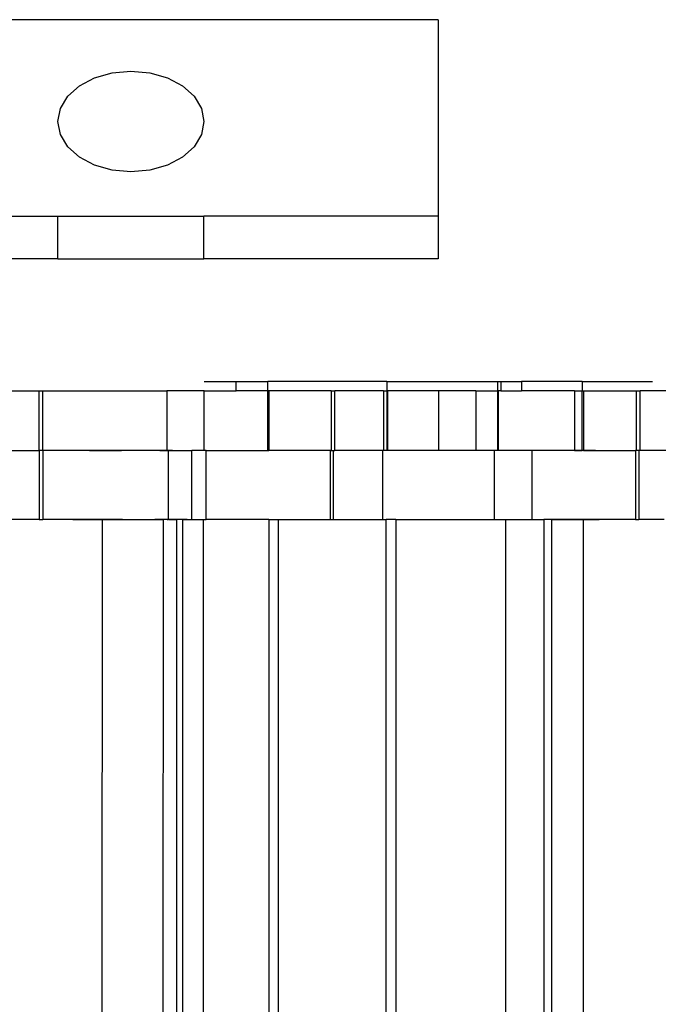
# Model space of a CAD drawing. Extents: x -38.3 to 38.4, y -31.9 to 32.1.
# Drawn here: x 7.9 to 9, y -1 to 0.7 of the extents above; entities that cross this region are included whole.
import ezdxf

# ---------------------------------------------------------------- set-up
doc = ezdxf.new("R2010")
doc.units = 0
doc.header["$MEASUREMENT"] = 0
doc.layers.get('0').update_dxf_attribs({"linetype": 'CONTINUOUS'})

msp = doc.modelspace()

# ---------------------------------------------------------------- linework, layer by layer
for p, q in [((8.5757, 0.7066), (7.5757, 0.7066)), ((8.5757, 0.7066), (8.5757, 0.3702)), ((7.9868, 0.6069), (8.017, 0.6156)), ((8.017, 0.6156), (8.0493, 0.6185)), ((8.0493, 0.6185), (8.0817, 0.6156)), ((8.0817, 0.6156), (8.1118, 0.6069)), ((7.9411, 0.5754), (7.961, 0.5932)), ((7.961, 0.5932), (7.9868, 0.6069)), ((8.1118, 0.6069), (8.1377, 0.5932)), ((8.1377, 0.5932), (8.1576, 0.5754)), ((7.9286, 0.5546), (7.9411, 0.5754)), ((8.1576, 0.5754), (8.1701, 0.5546)), ((7.9243, 0.5322), (7.9286, 0.5546)), ((8.1701, 0.5546), (8.1743, 0.5322)), ((7.9286, 0.5099), (7.9243, 0.5322)), ((8.1743, 0.5322), (8.1701, 0.5099)), ((7.9411, 0.4891), (7.9286, 0.5099)), ((8.1701, 0.5099), (8.1576, 0.4891)), ((7.961, 0.4713), (7.9411, 0.4891)), ((8.1576, 0.4891), (8.1377, 0.4713)), ((7.9868, 0.4576), (7.961, 0.4713)), ((8.017, 0.4489), (7.9868, 0.4576)), ((8.1118, 0.4576), (8.0817, 0.4489)), ((8.1377, 0.4713), (8.1118, 0.4576)), ((8.0493, 0.446), (8.017, 0.4489)), ((8.0817, 0.4489), (8.0493, 0.446)), ((7.5757, 0.3702), (7.9243, 0.3702)), ((7.9243, 0.297), (7.9243, 0.3702)), ((7.9243, 0.3702), (8.1743, 0.3702)), ((8.1743, 0.297), (8.1743, 0.3702)), ((8.5757, 0.3702), (8.1743, 0.3702)), ((8.5757, 0.3702), (8.5757, 0.297)), ((7.9243, 0.297), (7.5757, 0.297)), ((7.9243, 0.297), (8.1743, 0.297)), ((8.5757, 0.297), (8.1743, 0.297)), ((8.1747, 0.0869), (8.2295, 0.0869)), ((8.2295, 0.0711), (8.2295, 0.0869)), ((8.2295, 0.0869), (8.2839, 0.0869)), ((8.2839, 0.0711), (8.2839, 0.0869)), ((8.4879, 0.0869), (8.2839, 0.0869)), ((8.4879, 0.0869), (8.4879, 0.0711)), ((8.4879, 0.0869), (8.6776, 0.0869)), ((8.6776, 0.0869), (8.6776, 0.0711)), ((8.6776, 0.0869), (8.6832, 0.0869)), ((8.6832, 0.0869), (8.6832, 0.0711)), ((8.6832, 0.0869), (8.7185, 0.0869)), ((8.7185, 0.0869), (8.7185, 0.0711)), ((8.8229, 0.0869), (8.7185, 0.0869)), ((8.8229, 0.0869), (8.8229, 0.0711)), ((8.8229, 0.0869), (8.9435, 0.0869)), ((7.8011, 0.0711), (7.8922, 0.0711)), ((7.8922, 0.0711), (7.8984, 0.0711)), ((7.8922, -0.0313), (7.8922, 0.0711)), ((7.8984, -0.0313), (7.8984, 0.0711)), ((7.8984, 0.0711), (8.1109, 0.0711)), ((8.175, 0.0711), (8.1109, 0.0711)), ((8.1109, 0.0711), (8.1109, -0.0313)), ((8.175, -0.0313), (8.175, 0.0711)), ((8.175, 0.0711), (8.2295, 0.0711)), ((8.2839, 0.0711), (8.2295, 0.0711)), ((8.2855, 0.0711), (8.2839, 0.0711)), ((8.2839, -0.0313), (8.2839, 0.0711)), ((8.3926, 0.0711), (8.2855, 0.0711)), ((8.2855, 0.0711), (8.2855, -0.0313)), ((8.3926, 0.0711), (8.3988, 0.0711)), ((8.3926, 0.0711), (8.3926, -0.0313)), ((8.3988, -0.0313), (8.3988, 0.0711)), ((8.4823, 0.0711), (8.3988, 0.0711)), ((8.4823, 0.0711), (8.4823, -0.0313)), ((8.4823, 0.0711), (8.4879, 0.0711)), ((8.4879, 0.0711), (8.4898, 0.0711)), ((8.4879, 0.0711), (8.4879, -0.0313)), ((8.4898, -0.0313), (8.4898, 0.0711)), ((8.5763, 0.0711), (8.4898, 0.0711)), ((8.5763, 0.0711), (8.5763, -0.0313)), ((8.6404, 0.0711), (8.5763, 0.0711)), ((8.6404, 0.0711), (8.6404, -0.0313)), ((8.6404, 0.0711), (8.6776, 0.0711)), ((8.6776, 0.0711), (8.6792, 0.0711)), ((8.6776, 0.0711), (8.6776, -0.0313)), ((8.6832, 0.0711), (8.6792, 0.0711)), ((8.6792, -0.0313), (8.6792, 0.0711)), ((8.6832, 0.0711), (8.7185, 0.0711)), ((8.8095, 0.0711), (8.7185, 0.0711)), ((8.8095, 0.0711), (8.8095, -0.0313)), ((8.8095, 0.0711), (8.8229, 0.0711)), ((8.8229, 0.0711), (8.8248, 0.0711)), ((8.8229, -0.0313), (8.8229, 0.0711)), ((8.8248, 0.0711), (8.8248, -0.0313)), ((8.8248, 0.0711), (8.9159, 0.0711)), ((8.9159, 0.0711), (8.9221, 0.0711)), ((8.9159, -0.0313), (8.9159, 0.0711)), ((8.9221, -0.0313), (8.9221, 0.0711)), ((9.1346, 0.0711), (8.9221, 0.0711)), ((7.8011, -0.0313), (7.8922, -0.0313)), ((7.8922, -0.0313), (7.892, -0.1494)), ((7.8984, -0.0313), (7.8922, -0.0313)), ((7.8984, -0.0313), (7.8982, -0.1494)), ((8.1109, -0.0313), (7.8984, -0.0313)), ((7.9784, -0.0313), (7.9839, -0.0313)), ((7.9839, -0.0313), (7.9784, -0.0313)), ((7.9893, -0.0313), (7.9839, -0.0313)), ((7.9839, -0.0313), (7.9893, -0.0313)), ((7.9893, -0.0313), (7.9948, -0.0313)), ((7.9948, -0.0313), (7.9893, -0.0313)), ((8.0003, -0.0313), (7.9948, -0.0313)), ((7.9948, -0.0313), (8.0003, -0.0313)), ((8.0003, -0.0313), (8.0058, -0.0313)), ((8.0058, -0.0313), (8.0003, -0.0313)), ((8.0058, -0.0313), (8.0112, -0.0313)), ((8.0112, -0.0313), (8.0058, -0.0313)), ((8.0187, -0.0313), (8.0078, -0.0313)), ((8.0112, -0.0313), (8.0167, -0.0313)), ((8.0167, -0.0313), (8.0112, -0.0313)), ((8.0167, -0.0313), (8.0222, -0.0313)), ((8.0222, -0.0313), (8.0167, -0.0313)), ((8.0296, -0.0313), (8.0187, -0.0313)), ((8.0222, -0.0313), (8.0277, -0.0313)), ((8.0277, -0.0313), (8.0222, -0.0313)), ((8.0277, -0.0313), (8.0331, -0.0313)), ((8.0331, -0.0313), (8.0277, -0.0313)), ((8.0406, -0.0313), (8.0296, -0.0313)), ((8.0386, -0.0313), (8.0331, -0.0313)), ((8.0441, -0.0313), (8.0386, -0.0313)), ((8.0515, -0.0313), (8.0406, -0.0313)), ((8.0496, -0.0313), (8.0441, -0.0313)), ((8.055, -0.0313), (8.0496, -0.0313)), ((8.0605, -0.0313), (8.055, -0.0313)), ((8.066, -0.0313), (8.0605, -0.0313)), ((8.064, -0.0313), (8.0624, -0.0313)), ((8.0656, -0.0313), (8.064, -0.0313)), ((8.0673, -0.0313), (8.0656, -0.0313)), ((8.0715, -0.0313), (8.066, -0.0313)), ((8.0689, -0.0313), (8.0673, -0.0313)), ((8.0705, -0.0313), (8.0689, -0.0313)), ((8.0721, -0.0313), (8.0705, -0.0313)), ((8.0769, -0.0313), (8.0715, -0.0313)), ((8.0737, -0.0313), (8.0721, -0.0313)), ((8.0753, -0.0313), (8.0737, -0.0313)), ((8.0769, -0.0313), (8.0753, -0.0313)), ((8.0785, -0.0313), (8.0769, -0.0313)), ((8.0802, -0.0313), (8.0785, -0.0313)), ((8.0818, -0.0313), (8.0802, -0.0313)), ((8.0834, -0.0313), (8.0818, -0.0313)), ((8.0879, -0.0313), (8.0824, -0.0313)), ((8.085, -0.0313), (8.0834, -0.0313)), ((8.0866, -0.0313), (8.085, -0.0313)), ((8.0882, -0.0313), (8.0866, -0.0313)), ((8.0934, -0.0313), (8.0879, -0.0313)), ((8.0988, -0.0313), (8.0934, -0.0313)), ((8.0988, -0.0313), (8.1043, -0.0313)), ((8.1043, -0.0313), (8.0988, -0.0313)), ((8.1011, -0.0313), (8.0995, -0.0313)), ((8.1027, -0.0313), (8.1011, -0.0313)), ((8.1043, -0.0313), (8.1027, -0.0313)), ((8.1043, -0.0313), (8.1098, -0.0313)), ((8.1098, -0.0313), (8.1043, -0.0313)), ((8.1098, -0.0313), (8.1153, -0.0313)), ((8.1153, -0.0313), (8.1098, -0.0313)), ((8.114, -0.0313), (8.1109, -0.0313)), ((8.114, -0.1494), (8.114, -0.0313)), ((8.114, -0.0313), (8.1536, -0.0313)), ((8.1153, -0.0313), (8.1207, -0.0313)), ((8.1207, -0.0313), (8.1153, -0.0313)), ((8.1207, -0.0313), (8.1262, -0.0313)), ((8.1262, -0.0313), (8.1317, -0.0313)), ((8.1317, -0.0313), (8.1372, -0.0313)), ((8.1372, -0.0313), (8.1426, -0.0313)), ((8.1426, -0.0313), (8.1481, -0.0313)), ((8.1481, -0.0313), (8.1536, -0.0313)), ((8.1536, -0.1494), (8.1536, -0.0313)), ((8.175, -0.0313), (8.1536, -0.0313)), ((8.1784, -0.0313), (8.175, -0.0313)), ((8.1781, -0.1494), (8.1784, -0.0313)), ((8.1784, -0.0313), (8.2839, -0.0313)), ((8.2839, -0.0313), (8.2855, -0.0313)), ((8.3906, -0.0313), (8.2855, -0.0313)), ((8.3906, -0.0313), (8.3906, -0.1494)), ((8.3926, -0.0313), (8.3906, -0.0313)), ((8.3926, -0.0313), (8.3968, -0.0313)), ((8.3968, -0.1494), (8.3968, -0.0313)), ((8.3968, -0.0313), (8.3988, -0.0313)), ((8.4807, -0.0313), (8.3988, -0.0313)), ((8.4823, -0.0313), (8.4807, -0.0313)), ((8.4807, -0.0313), (8.4807, -0.1494)), ((8.4879, -0.0313), (8.4823, -0.0313)), ((8.4898, -0.0313), (8.4879, -0.0313)), ((8.5763, -0.0313), (8.4898, -0.0313)), ((8.6404, -0.0313), (8.5763, -0.0313)), ((8.6723, -0.0313), (8.6404, -0.0313)), ((8.6723, -0.1494), (8.6723, -0.0313)), ((8.6776, -0.0313), (8.6723, -0.0313)), ((8.6792, -0.0313), (8.6776, -0.0313)), ((8.7364, -0.0313), (8.6792, -0.0313)), ((8.7364, -0.0313), (8.7364, -0.1494)), ((8.8095, -0.0313), (8.7364, -0.0313)), ((8.7473, -0.0313), (8.7364, -0.0313)), ((8.7583, -0.0313), (8.7473, -0.0313)), ((8.7692, -0.0313), (8.7583, -0.0313)), ((8.7801, -0.0313), (8.7692, -0.0313)), ((8.7911, -0.0313), (8.7801, -0.0313)), ((8.802, -0.0313), (8.7911, -0.0313)), ((8.8129, -0.0313), (8.802, -0.0313)), ((8.8095, -0.0313), (8.8229, -0.0313)), ((8.8239, -0.0313), (8.8129, -0.0313)), ((8.8248, -0.0313), (8.8229, -0.0313)), ((8.8348, -0.0313), (8.8239, -0.0313)), ((8.8248, -0.0313), (8.9139, -0.0313)), ((8.8457, -0.0313), (8.8348, -0.0313)), ((8.9139, -0.0313), (8.9139, -0.1494)), ((8.9159, -0.0313), (8.9139, -0.0313)), ((8.9201, -0.0313), (8.9159, -0.0313)), ((8.9201, -0.0313), (8.9201, -0.1494)), ((8.9221, -0.0313), (8.9201, -0.0313)), ((9.1346, -0.0313), (8.9221, -0.0313)), ((7.892, -0.1494), (7.7638, -0.1494)), ((7.892, -0.1494), (7.8982, -0.1494)), ((8.0006, -0.1494), (7.8982, -0.1494)), ((7.9497, -0.1494), (7.9598, -0.1494)), ((7.9598, -0.1494), (7.97, -0.1494)), ((7.97, -0.1494), (7.9801, -0.1494)), ((7.9834, -0.1494), (7.9787, -0.1494)), ((7.9801, -0.1494), (7.9902, -0.1494)), ((7.988, -0.1494), (7.9834, -0.1494)), ((7.9927, -0.1494), (7.988, -0.1494)), ((7.9902, -0.1494), (8.0004, -0.1494)), ((7.9973, -0.1494), (7.9927, -0.1494)), ((8.002, -0.1494), (7.9973, -0.1494)), ((8, -1.0155), (8.0006, -0.1494)), ((8.0004, -0.1494), (8.0105, -0.1494)), ((8.0006, -0.1494), (8.1033, -0.1494)), ((8.0067, -0.1494), (8.002, -0.1494)), ((8.0113, -0.1494), (8.0067, -0.1494)), ((8.0105, -0.1494), (8.0207, -0.1494)), ((8.016, -0.1494), (8.0113, -0.1494)), ((8.0207, -0.1494), (8.016, -0.1494)), ((8.0207, -0.1494), (8.0308, -0.1494)), ((8.0253, -0.1494), (8.0207, -0.1494)), ((8.03, -0.1494), (8.0253, -0.1494)), ((8.0347, -0.1494), (8.03, -0.1494)), ((8.0308, -0.1494), (8.0409, -0.1494)), ((8.0409, -0.1494), (8.0511, -0.1494)), ((8.0511, -0.1494), (8.0612, -0.1494)), ((8.0713, -0.1494), (8.0727, -0.1494)), ((8.0716, -0.1494), (8.0771, -0.1494)), ((8.0727, -0.1494), (8.074, -0.1494)), ((8.074, -0.1494), (8.0753, -0.1494)), ((8.0753, -0.1494), (8.0767, -0.1494)), ((8.0767, -0.1494), (8.078, -0.1494)), ((8.0771, -0.1494), (8.0825, -0.1494)), ((8.078, -0.1494), (8.0793, -0.1494)), ((8.082, -0.1494), (8.0833, -0.1494)), ((8.0825, -0.1494), (8.088, -0.1494)), ((8.0833, -0.1494), (8.0847, -0.1494)), ((8.0847, -0.1494), (8.086, -0.1494)), ((8.086, -0.1494), (8.0873, -0.1494)), ((8.0873, -0.1494), (8.0887, -0.1494)), ((8.088, -0.1494), (8.0935, -0.1494)), ((8.0887, -0.1494), (8.09, -0.1494)), ((8.09, -0.1494), (8.0913, -0.1494)), ((8.0953, -0.1494), (8.0906, -0.1494)), ((8.0913, -0.1494), (8.0927, -0.1494)), ((8.0927, -0.1494), (8.094, -0.1494)), ((8.0999, -0.1494), (8.0953, -0.1494)), ((8.1046, -0.1494), (8.0999, -0.1494)), ((8.1047, -0.1494), (8.1033, -0.1494)), ((8.1033, -0.1494), (8.106, -0.1494)), ((8.1047, -0.1494), (8.1037, -2.1179)), ((8.1093, -0.1494), (8.1046, -0.1494)), ((8.106, -0.1494), (8.1047, -0.1494)), ((8.1047, -0.1494), (8.106, -0.1494)), ((8.1113, -0.1494), (8.106, -0.1494)), ((8.1139, -0.1494), (8.1093, -0.1494)), ((8.114, -0.1494), (8.1113, -0.1494)), ((8.1113, -0.1494), (8.1124, -0.1494)), ((8.1186, -0.1494), (8.1139, -0.1494)), ((8.114, -0.1494), (8.1279, -0.1494)), ((8.1233, -0.1494), (8.1186, -0.1494)), ((8.1279, -0.1494), (8.1233, -0.1494)), ((8.1279, -2.1179), (8.1279, -0.1494)), ((8.1378, -0.1494), (8.1279, -0.1494)), ((8.1378, -0.1494), (8.1378, -2.1179)), ((8.1378, -0.1494), (8.1536, -0.1494)), ((8.1456, -0.1494), (8.1378, -0.1494)), ((8.1536, -0.1494), (8.174, -0.1494)), ((8.174, -2.1179), (8.174, -0.1494)), ((8.174, -0.1494), (8.1781, -0.1494)), ((8.286, -0.1494), (8.1781, -0.1494)), ((8.286, -0.1494), (8.3025, -0.1494)), ((8.286, -0.1494), (8.286, -1.0155)), ((8.3025, -0.1494), (8.3906, -0.1494)), ((8.3025, -1.0155), (8.3025, -0.1494)), ((8.3906, -0.1494), (8.3968, -0.1494)), ((8.3968, -0.1494), (8.4807, -0.1494)), ((8.4807, -0.1494), (8.487, -0.1494)), ((8.5035, -0.1494), (8.487, -0.1494)), ((8.487, -1.0942), (8.487, -0.1494)), ((8.5035, -0.1494), (8.5035, -1.0942)), ((8.5035, -0.1494), (8.6723, -0.1494)), ((8.6723, -0.1494), (8.6919, -0.1494)), ((8.6919, -2.1179), (8.6919, -0.1494)), ((8.6919, -0.1494), (8.7364, -0.1494)), ((8.7364, -0.1494), (8.7572, -0.1494)), ((8.7469, -0.1494), (8.7572, -0.1494)), ((8.7572, -0.1494), (8.7572, -2.1179)), ((8.7707, -0.1494), (8.7572, -0.1494)), ((8.7707, -2.1179), (8.7707, -0.1494)), ((8.8252, -0.1494), (8.7707, -0.1494)), ((8.7707, -0.1494), (8.7808, -0.1494)), ((8.7808, -0.1494), (8.791, -0.1494)), ((8.791, -0.1494), (8.8011, -0.1494)), ((8.8011, -0.1494), (8.8112, -0.1494)), ((8.8112, -0.1494), (8.8214, -0.1494)), ((8.8214, -0.1494), (8.8315, -0.1494)), ((8.8252, -2.1179), (8.8252, -0.1494)), ((8.9139, -0.1494), (8.8252, -0.1494)), ((8.8315, -0.1494), (8.8416, -0.1494)), ((8.8416, -0.1494), (8.8518, -0.1494)), ((8.9139, -0.1494), (8.9201, -0.1494)), ((8.963, -0.1494), (8.9201, -0.1494))]:
    msp.add_line(p, q)

doc.saveas('drawing.dxf')
